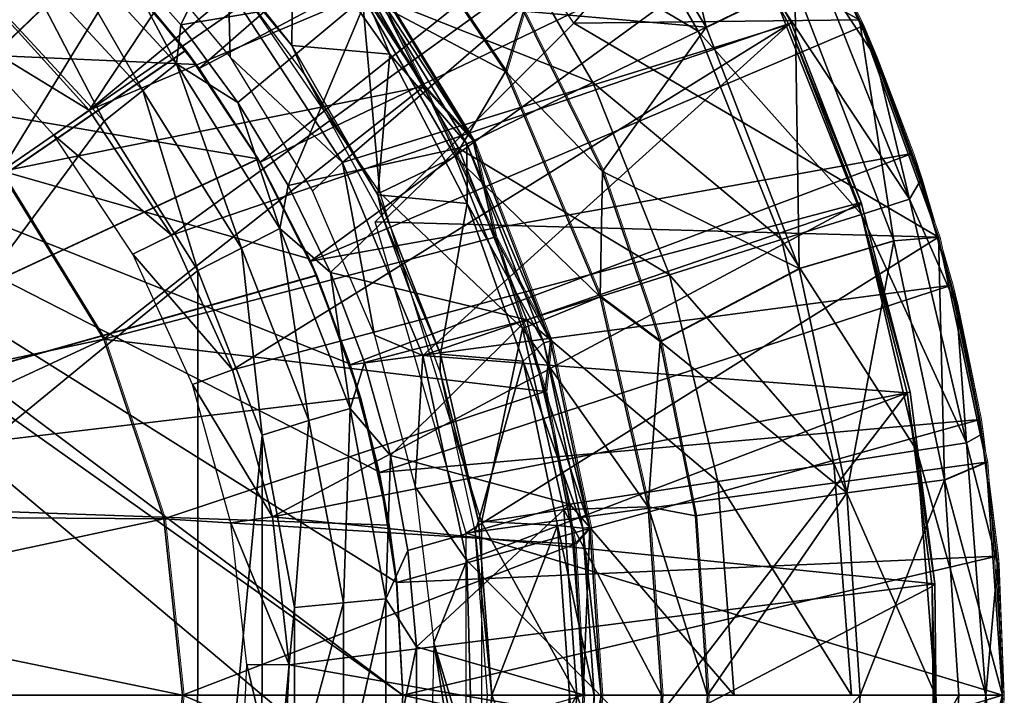
# Model space of a CAD drawing. Units: feet. Extents: x -4 to 15.9, y -6 to 1.1.
# Drawn here: x 15.3 to 15.9, y 0 to 0.4 of the extents above; entities that cross this region are included whole.
import ezdxf

# ---------------------------------------------------------------- set-up
doc = ezdxf.new("R2010")
doc.units = ezdxf.units.FT
doc.header["$MEASUREMENT"] = 0
doc.layers.get('0').update_dxf_attribs({"color": 255})
for name, color, linetype in [('AFUWA-3-ARPM', 4, 'Continuous'), ('AFUWA-3-BTVL', 11, 'Continuous'), ('AFUWA-3-CPVL', 11, 'Continuous'), ('AFUWA-P', 2, 'Continuous')]:
    doc.layers.add(name, color=color, linetype=linetype)

# ---------------------------------------------------------------- blocks, each defined once
blk = doc.blocks.new('A$C503128E1')
at = {"linetype": 'Continuous', "lineweight": 0}
for p, q in [((8.74018, 3.6395), (8.83092, 3.50506)), ((8.73791, 3.58494), (8.78273, 3.4962)), ((8.73791, 3.58494), (8.81178, 3.46407)), ((9.01702, 3.58363), (9.04172, 3.53178)), ((8.78273, 3.4962), (8.7277, 3.58063)), ((8.7277, 3.58063), (8.78273, 3.4962)), ((8.94939, 3.53116), (9.00169, 3.55665)), ((8.83092, 3.50506), (8.84155, 3.54063)), ((8.84155, 3.54063), (8.88824, 3.4459)), ((8.84155, 3.54063), (8.88824, 3.4459)), ((9.08657, 3.40727), (9.0399, 3.53558)), ((9.08657, 3.40727), (9.0399, 3.53558)), ((9.04172, 3.53178), (9.04002, 3.53525)), ((9.04002, 3.53525), (9.04172, 3.53178)), ((9.07107, 3.45659), (9.04172, 3.53178)), ((9.04172, 3.53178), (9.07107, 3.45659)), ((9.04172, 3.53178), (9.04934, 3.51351)), ((9.07107, 3.45659), (9.04934, 3.51351)), ((8.83092, 3.50506), (8.88682, 3.37198)), ((8.78273, 3.4962), (8.82483, 3.40713)), ((8.81178, 3.46407), (8.78273, 3.4962)), ((8.78273, 3.4962), (8.82483, 3.40713)), ((8.81178, 3.46407), (8.82483, 3.40713)), ((8.81178, 3.46407), (8.85744, 3.34588)), ((9.08223, 3.41918), (9.07107, 3.45659)), ((9.07107, 3.45659), (9.07612, 3.44102)), ((9.07107, 3.45659), (9.08223, 3.41918)), ((8.53286, 3.44595), (8.59369, 3.34687)), ((8.92231, 3.34566), (8.88824, 3.4459)), ((8.88824, 3.4459), (8.92231, 3.34566)), ((9.08358, 3.41548), (9.07612, 3.44102)), ((8.85435, 3.31612), (8.82483, 3.40713)), ((8.85744, 3.34588), (8.82483, 3.40713)), ((8.82483, 3.40713), (8.85435, 3.31612)), ((9.06026, 3.40504), (9.00441, 3.38875)), ((9.06026, 3.40504), (9.08657, 3.40727)), ((9.08657, 3.40727), (9.11477, 3.2743)), ((9.11477, 3.2743), (9.08657, 3.40727)), ((9.09426, 3.37889), (9.08813, 3.39989)), ((9.09426, 3.37889), (9.08847, 3.39829)), ((9.08847, 3.39829), (9.09426, 3.37889)), ((9.00441, 3.38875), (8.92231, 3.34566)), ((9.09426, 3.37889), (9.11093, 3.2996)), ((9.09426, 3.37889), (9.11093, 3.2996)), ((9.09426, 3.37889), (9.09718, 3.36657)), ((8.88682, 3.37198), (8.91507, 3.24795)), ((8.92231, 3.34566), (8.88682, 3.37198)), ((9.09718, 3.36657), (9.11093, 3.2996)), ((8.62904, 3.24092), (8.59369, 3.34687)), ((8.85744, 3.34588), (8.85435, 3.31612)), ((8.88071, 3.23587), (8.85744, 3.34588)), ((8.92231, 3.34566), (8.94299, 3.24259)), ((8.92231, 3.34566), (8.94299, 3.24259)), ((8.87164, 3.22598), (8.85435, 3.31612)), ((8.85435, 3.31612), (8.87164, 3.22598)), ((9.11312, 3.28206), (9.11093, 3.2996)), ((9.11093, 3.2996), (9.11312, 3.28206)), ((9.11093, 3.2996), (9.11229, 3.29084)), ((9.11367, 3.27948), (9.11229, 3.29084)), ((9.11477, 3.2743), (9.09012, 3.26391)), ((9.11477, 3.2743), (9.1245, 3.1367)), ((9.11477, 3.2743), (9.1245, 3.1367)), ((9.03245, 3.25619), (9.09012, 3.26391)), ((9.12101, 3.21887), (9.11543, 3.26497)), ((9.12101, 3.21887), (9.11565, 3.26181)), ((9.11565, 3.26181), (9.12101, 3.21887)), ((9.03245, 3.25619), (8.94299, 3.24259)), ((8.91507, 3.24795), (8.94299, 3.24259)), ((8.91507, 3.24795), (8.92301, 3.1367)), ((8.62904, 3.24092), (8.64003, 3.1367)), ((8.95027, 3.1367), (8.94299, 3.24259)), ((8.95027, 3.1367), (8.94299, 3.24259)), ((8.88071, 3.23587), (8.87164, 3.22598)), ((8.88733, 3.1367), (8.88071, 3.23587)), ((8.87164, 3.22598), (8.87673, 3.1367)), ((8.87673, 3.1367), (8.87164, 3.22598)), ((9.1245, 3.1367), (9.12101, 3.21887)), ((9.12101, 3.21887), (9.12144, 3.21405)), ((9.12101, 3.21887), (9.1245, 3.1367)), ((9.1245, 3.1367), (9.12144, 3.21405)), ((8.64003, 3.1367), (8.39205, 3.1367)), ((8.64003, 3.1367), (8.39205, 3.1367)), ((8.62904, 3.03247), (8.64003, 3.1367)), ((8.64003, 3.1367), (8.87673, 3.1367)), ((8.64003, 3.1367), (8.87673, 3.1367)), ((8.87015, 3.04047), (8.87673, 3.1367)), ((8.87015, 3.04047), (8.87673, 3.1367)), ((8.88733, 3.1367), (8.87673, 3.1367)), ((8.88733, 3.1367), (8.87673, 3.1367)), ((8.88071, 3.03753), (8.88733, 3.1367)), ((8.92301, 3.1367), (8.88733, 3.1367)), ((8.88733, 3.1367), (8.92301, 3.1367)), ((8.91507, 3.02544), (8.92301, 3.1367)), ((8.95027, 3.1367), (8.92301, 3.1367)), ((8.92301, 3.1367), (8.95027, 3.1367)), ((8.94237, 3.02626), (8.95027, 3.1367)), ((8.94237, 3.02626), (8.95027, 3.1367)), ((8.95027, 3.1367), (9.04042, 3.1367)), ((9.04042, 3.1367), (8.95027, 3.1367)), ((9.04042, 3.1367), (9.0986, 3.1367)), ((9.04042, 3.1367), (9.0986, 3.1367)), ((9.1245, 3.1367), (9.0986, 3.1367)), ((9.1245, 3.1367), (9.0986, 3.1367)), ((9.1245, 3.1367), (9.11477, 2.99909)), ((9.1245, 3.1367), (9.11477, 2.99909)), ((9.1245, 3.1367), (9.12122, 3.05746)), ((9.1245, 3.1367), (9.12122, 3.05746)), ((9.12143, 3.05939), (9.1245, 3.1367))]:
    blk.add_line(p, q, dxfattribs=at)

msp = doc.modelspace()

# ---------------------------------------------------------------- linework, layer by layer
at = {"layer": 'AFUWA-3-ARPM'}
for points in [[(15.409, 0.37002, 11.20066), (15.67657, 0.60372, 11.20066), (15.36736, 0.4215, 11.20066)], [(15.67657, 0.60372, 11.20066), (15.409, 0.37002, 11.20066), (15.72381, 0.5374, 11.20066)], [(15.61941, 0.54007, 12.39087), (15.70841, 0.39443, 12.39087), (15.66595, 0.57498, 11.84677)], [(15.70841, 0.39443, 12.39087), (15.76071, 0.41992, 11.84677), (15.66595, 0.57498, 11.84677)], [(15.44496, 0.3147, 11.20066), (15.72381, 0.5374, 11.20066), (15.409, 0.37002, 11.20066)], [(15.44496, 0.3147, 11.20066), (15.7652, 0.46783, 11.20066), (15.72381, 0.5374, 11.20066)], [(15.61941, 0.54007, 12.39087), (15.60057, 0.40391, 12.93011), (15.70841, 0.39443, 12.39087)], [(15.73461, 0.52048, 11.30066), (15.63018, 0.39681, 11.30066), (15.54087, 0.52917, 11.30066)], [(15.73461, 0.52048, 11.30066), (15.79893, 0.39885, 11.30066), (15.63018, 0.39681, 11.30066)], [(15.79893, 0.39885, 11.30066), (15.73461, 0.52048, 11.30066), (15.76071, 0.41992, 11.84677)], [(15.58994, 0.36833, 12.97567), (15.60057, 0.40391, 12.93011), (15.4992, 0.50277, 12.97567)], [(15.50515, 0.41326, 12.99358), (15.58994, 0.36833, 12.97567), (15.4992, 0.50277, 12.97567)], [(15.63946, 0.50311, 9.25921), (15.70377, 0.39216, 9.25921), (15.58219, 0.46418, 8.95838)], [(15.74837, 0.41391, 9.56388), (15.70377, 0.39216, 9.25921), (15.63946, 0.50311, 9.25921)], [(15.01738, 0.11808, 12.24397), (15.29396, 0.49088, 12.25363), (15.35084, 0.43915, 12.25561)], [(15.29421, 0.4907, 11.40753), (15.01738, 0.11808, 11.4172), (15.35108, 0.43891, 11.40555)], [(15.3982, 0.39591, 8.39135), (15.36053, 0.43854, 8.39016), (15.44659, 0.49408, 8.66327)], [(15.3982, 0.39591, 8.39135), (15.44659, 0.49408, 8.66327), (15.50909, 0.41449, 8.66327)], [(15.50515, 0.41326, 12.99358), (15.40067, 0.4653, 12.99358), (15.51566, 0.29661, 12.99358)], [(15.47472, 0.25621, 11.20066), (15.7652, 0.46783, 11.20066), (15.44496, 0.3147, 11.20066)], [(15.47472, 0.25621, 11.20066), (15.80074, 0.39506, 11.20066), (15.7652, 0.46783, 11.20066)], [(15.77604, 0.4469, 10.17704), (15.7652, 0.46783, 11.20066), (15.80074, 0.39506, 11.20066)], [(15.58219, 0.46418, 8.95838), (15.64152, 0.36182, 8.95838), (15.50909, 0.41449, 8.66327)], [(15.64152, 0.36182, 8.95838), (15.58219, 0.46418, 8.95838), (15.70377, 0.39216, 9.25921)], [(15.3757, 0.35708, 8.34894), (15.30159, 0.43723, 8.34639), (15.31832, 0.45659, 8.36406)], [(15.31832, 0.45659, 8.36406), (15.36053, 0.43854, 8.39016), (15.39567, 0.37286, 8.36662)], [(15.3757, 0.35708, 8.34894), (15.31832, 0.45659, 8.36406), (15.39567, 0.37286, 8.36662)], [(15.77604, 0.4469, 10.17704), (15.80836, 0.37678, 10.17704), (15.77511, 0.42694, 9.87047)], [(15.77604, 0.4469, 10.17704), (15.80074, 0.39506, 11.20066), (15.80836, 0.37678, 10.17704)], [(15.401, 0.38084, 12.25737), (15.01738, 0.11808, 12.24397), (15.35084, 0.43915, 12.25561)], [(15.40117, 0.38058, 11.4038), (15.35108, 0.43891, 11.40555), (15.01738, 0.11808, 11.4172)], [(15.30159, 0.43723, 8.34639), (15.35286, 0.33897, 8.34249), (15.28224, 0.41527, 8.34002)], [(15.35286, 0.33897, 8.34249), (15.30159, 0.43723, 8.34639), (15.3757, 0.35708, 8.34894)], [(15.36536, 0.4237, 12.65735), (15.401, 0.38084, 12.25737), (15.35084, 0.43915, 12.25561)], [(15.40117, 0.38058, 11.4038), (15.36736, 0.4215, 11.20066), (15.35108, 0.43891, 11.40555)], [(15.39567, 0.37286, 8.36662), (15.36053, 0.43854, 8.39016), (15.3982, 0.39591, 8.39135)], [(15.77511, 0.42694, 9.87047), (15.82859, 0.29285, 9.87047), (15.74837, 0.41391, 9.56388)], [(15.77511, 0.42694, 9.87047), (15.80836, 0.37678, 10.17704), (15.82859, 0.29285, 9.87047)], [(15.40727, 0.37244, 12.65735), (15.36536, 0.4237, 12.65735), (15.01016, 0.39003, 12.65735)], [(15.36536, 0.4237, 12.65735), (15.0206, 0.40589, 12.65735), (15.01016, 0.39003, 12.65735)], [(15.36536, 0.4237, 12.65735), (15.40727, 0.37244, 12.65735), (15.401, 0.38084, 12.25737)], [(15.409, 0.37002, 11.20066), (15.36736, 0.4215, 11.20066), (15.40117, 0.38058, 11.4038)], [(15.70841, 0.39443, 12.39087), (15.76343, 0.25202, 12.39087), (15.76071, 0.41992, 11.84677)], [(15.76343, 0.25202, 12.39087), (15.81929, 0.26831, 11.84677), (15.76071, 0.41992, 11.84677)], [(15.81929, 0.26831, 11.84677), (15.79893, 0.39885, 11.30066), (15.76071, 0.41992, 11.84677)], [(15.35286, 0.33897, 8.34249), (15.10226, -0.00003, 8.33373), (15.28224, 0.41527, 8.34002)], [(15.50909, 0.41449, 8.66327), (15.43189, 0.35001, 8.39241), (15.3982, 0.39591, 8.39135)], [(15.46148, 0.30097, 8.39334), (15.43189, 0.35001, 8.39241), (15.50909, 0.41449, 8.66327)], [(15.50909, 0.41449, 8.66327), (15.56207, 0.32309, 8.66327), (15.46148, 0.30097, 8.39334)], [(15.51566, 0.29661, 12.99358), (15.56017, 0.31801, 12.99358), (15.50515, 0.41326, 12.99358)], [(15.50515, 0.41326, 12.99358), (15.56017, 0.31801, 12.99358), (15.58994, 0.36833, 12.97567)], [(15.50909, 0.41449, 8.66327), (15.64152, 0.36182, 8.95838), (15.56207, 0.32309, 8.66327)], [(15.80022, 0.2839, 9.56388), (15.70377, 0.39216, 9.25921), (15.74837, 0.41391, 9.56388)], [(15.82859, 0.29285, 9.87047), (15.80022, 0.2839, 9.56388), (15.74837, 0.41391, 9.56388)], [(15.64726, 0.30917, 12.93011), (15.60057, 0.40391, 12.93011), (15.58994, 0.36833, 12.97567)], [(15.60057, 0.40391, 12.93011), (15.64726, 0.30917, 12.93011), (15.70841, 0.39443, 12.39087)], [(15.43189, 0.35001, 8.39241), (15.39567, 0.37286, 8.36662), (15.3982, 0.39591, 8.39135)], [(15.51282, 0.27946, 11.30066), (15.63018, 0.39681, 11.30066), (15.84559, 0.27054, 11.30066)], [(15.84559, 0.27054, 11.30066), (15.63018, 0.39681, 11.30066), (15.79893, 0.39885, 11.30066)], [(15.84559, 0.27054, 11.30066), (15.79893, 0.39885, 11.30066), (15.81929, 0.26831, 11.84677)], [(14.99448, 0.37931, 12.65735), (15.52919, -0.00003, 12.65735), (15.01016, 0.39003, 12.65735)], [(15.01016, 0.39003, 12.65735), (15.52563, 0.06661, 12.65735), (15.51523, 0.13183, 12.65735)], [(15.01016, 0.39003, 12.65735), (15.47405, 0.25769, 12.65735), (15.44373, 0.3167, 12.65735)], [(15.49801, 0.19565, 12.65735), (15.47405, 0.25769, 12.65735), (15.01016, 0.39003, 12.65735)], [(15.44373, 0.3167, 12.65735), (15.40727, 0.37244, 12.65735), (15.01016, 0.39003, 12.65735)], [(15.01016, 0.39003, 12.65735), (15.51523, 0.13183, 12.65735), (15.49801, 0.19565, 12.65735)], [(15.52563, 0.06661, 12.65735), (15.01016, 0.39003, 12.65735), (15.52919, -0.00003, 12.65735)], [(15.80074, 0.39506, 11.20066), (15.47472, 0.25621, 11.20066), (15.83009, 0.31986, 11.20066)], [(15.75289, 0.26899, 9.25921), (15.64152, 0.36182, 8.95838), (15.70377, 0.39216, 9.25921)], [(15.76343, 0.25202, 12.39087), (15.70841, 0.39443, 12.39087), (15.64726, 0.30917, 12.93011)], [(15.80022, 0.2839, 9.56388), (15.75289, 0.26899, 9.25921), (15.70377, 0.39216, 9.25921)], [(15.83009, 0.31986, 11.20066), (15.80836, 0.37678, 10.17704), (15.80074, 0.39506, 11.20066)], [(15.52919, -0.00003, 12.65735), (14.99448, 0.37931, 12.65735), (15.52563, -0.06667, 12.65735)], [(14.99964, -0.38196, 12.65735), (15.52563, -0.06667, 12.65735), (14.99448, 0.37931, 12.65735)], [(15.401, 0.38084, 12.25737), (15.44374, 0.31673, 12.25886), (15.01738, 0.11808, 12.24397)], [(15.40117, 0.38058, 11.4038), (15.01738, 0.11808, 11.4172), (15.44384, 0.31658, 11.40231)], [(15.40727, 0.37244, 12.65735), (15.44373, 0.3167, 12.65735), (15.401, 0.38084, 12.25737)], [(15.401, 0.38084, 12.25737), (15.44373, 0.3167, 12.65735), (15.44374, 0.31673, 12.25886)], [(15.40117, 0.38058, 11.4038), (15.44384, 0.31658, 11.40231), (15.409, 0.37002, 11.20066)], [(15.434, 0.264, 8.35095), (15.3757, 0.35708, 8.34894), (15.39567, 0.37286, 8.36662)], [(15.43189, 0.35001, 8.39241), (15.45652, 0.27565, 8.36863), (15.39567, 0.37286, 8.36662)], [(15.434, 0.264, 8.35095), (15.39567, 0.37286, 8.36662), (15.45652, 0.27565, 8.36863)], [(15.83514, 0.3043, 10.17704), (15.80836, 0.37678, 10.17704), (15.83009, 0.31986, 11.20066)], [(15.80836, 0.37678, 10.17704), (15.83514, 0.3043, 10.17704), (15.82859, 0.29285, 9.87047)], [(15.44384, 0.31658, 11.40231), (15.44496, 0.3147, 11.20066), (15.409, 0.37002, 11.20066)], [(15.56017, 0.31801, 12.99358), (15.64584, 0.23525, 12.97567), (15.58994, 0.36833, 12.97567)], [(15.64584, 0.23525, 12.97567), (15.64726, 0.30917, 12.93011), (15.58994, 0.36833, 12.97567)], [(15.56207, 0.32309, 8.66327), (15.64152, 0.36182, 8.95838), (15.68684, 0.24817, 8.95838)], [(15.68684, 0.24817, 8.95838), (15.64152, 0.36182, 8.95838), (15.75289, 0.26899, 9.25921)], [(15.3757, 0.35708, 8.34894), (15.40811, 0.25081, 8.34442), (15.35286, 0.33897, 8.34249)], [(15.40811, 0.25081, 8.34442), (15.3757, 0.35708, 8.34894), (15.434, 0.264, 8.35095)], [(15.45652, 0.27565, 8.36863), (15.43189, 0.35001, 8.39241), (15.46148, 0.30097, 8.39334)], [(15.35286, 0.33897, 8.34249), (15.40811, 0.25081, 8.34442), (15.10226, -0.00003, 8.33373)], [(15.46148, 0.30097, 8.39334), (15.56207, 0.32309, 8.66327), (15.48649, 0.24961, 8.39413)], [(15.47472, 0.25621, 11.20066), (15.49819, 0.19509, 11.20066), (15.83009, 0.31986, 11.20066)], [(15.56207, 0.32309, 8.66327), (15.60254, 0.22161, 8.66327), (15.48649, 0.24961, 8.39413)], [(15.85328, 0.24217, 11.20066), (15.83009, 0.31986, 11.20066), (15.49819, 0.19509, 11.20066)], [(15.60254, 0.22161, 8.66327), (15.56207, 0.32309, 8.66327), (15.68684, 0.24817, 8.95838)], [(15.83009, 0.31986, 11.20066), (15.85328, 0.24217, 11.20066), (15.83514, 0.3043, 10.17704)], [(15.44374, 0.31673, 12.25886), (15.47825, 0.24812, 12.26006), (15.01738, 0.11808, 12.24397)], [(15.47839, 0.24779, 11.4011), (15.44384, 0.31658, 11.40231), (15.01738, 0.11808, 11.4172)], [(15.44373, 0.3167, 12.65735), (15.47405, 0.25769, 12.65735), (15.44374, 0.31673, 12.25886)], [(15.47405, 0.25769, 12.65735), (15.47825, 0.24812, 12.26006), (15.44374, 0.31673, 12.25886)], [(15.47472, 0.25621, 11.20066), (15.44496, 0.3147, 11.20066), (15.44384, 0.31658, 11.40231)], [(15.47839, 0.24779, 11.4011), (15.47472, 0.25621, 11.20066), (15.44384, 0.31658, 11.40231)], [(15.56017, 0.31801, 12.99358), (15.51566, 0.29661, 12.99358), (15.59996, 0.21646, 12.99358)], [(15.56017, 0.31801, 12.99358), (15.59996, 0.21646, 12.99358), (15.64584, 0.23525, 12.97567)], [(15.68133, 0.20893, 12.93011), (15.64726, 0.30917, 12.93011), (15.64584, 0.23525, 12.97567)], [(15.76343, 0.25202, 12.39087), (15.64726, 0.30917, 12.93011), (15.68133, 0.20893, 12.93011)], [(15.83514, 0.3043, 10.17704), (15.8562, 0.22984, 10.17704), (15.82859, 0.29285, 9.87047)], [(15.85328, 0.24217, 11.20066), (15.8562, 0.22984, 10.17704), (15.83514, 0.3043, 10.17704)], [(15.48649, 0.24961, 8.39413), (15.45652, 0.27565, 8.36863), (15.46148, 0.30097, 8.39334)], [(15.59996, 0.21646, 12.99358), (15.51566, 0.29661, 12.99358), (15.57566, 0.1021, 12.99358)], [(15.82859, 0.29285, 9.87047), (15.86218, 0.14899, 9.87047), (15.80022, 0.2839, 9.56388)], [(15.82859, 0.29285, 9.87047), (15.8562, 0.22984, 10.17704), (15.86218, 0.14899, 9.87047)], [(15.51282, 0.27946, 11.30066), (15.84559, 0.27054, 11.30066), (15.56664, 0.09579, 11.30066)], [(15.83279, 0.14444, 9.56388), (15.75289, 0.26899, 9.25921), (15.80022, 0.2839, 9.56388)], [(15.86218, 0.14899, 9.87047), (15.83279, 0.14444, 9.56388), (15.80022, 0.2839, 9.56388)], [(15.47381, 0.16225, 8.35232), (15.434, 0.264, 8.35095), (15.45652, 0.27565, 8.36863)], [(15.48649, 0.24961, 8.39413), (15.49805, 0.1694, 8.37001), (15.45652, 0.27565, 8.36863)], [(15.47381, 0.16225, 8.35232), (15.45652, 0.27565, 8.36863), (15.49805, 0.1694, 8.37001)], [(15.84559, 0.27054, 11.30066), (15.87379, 0.13758, 11.30066), (15.56664, 0.09579, 11.30066)], [(15.75289, 0.26899, 9.25921), (15.78375, 0.13685, 9.25921), (15.68684, 0.24817, 8.95838)], [(15.83279, 0.14444, 9.56388), (15.78375, 0.13685, 9.25921), (15.75289, 0.26899, 9.25921)], [(15.81929, 0.26831, 11.84677), (15.76343, 0.25202, 12.39087), (15.79148, 0.11946, 12.39087)], [(15.79148, 0.11946, 12.39087), (15.84914, 0.12718, 11.84677), (15.81929, 0.26831, 11.84677)], [(15.84559, 0.27054, 11.30066), (15.81929, 0.26831, 11.84677), (15.84914, 0.12718, 11.84677)], [(15.87379, 0.13758, 11.30066), (15.84559, 0.27054, 11.30066), (15.84914, 0.12718, 11.84677)], [(15.434, 0.264, 8.35095), (15.44608, 0.15365, 8.34574), (15.40811, 0.25081, 8.34442)], [(15.44608, 0.15365, 8.34574), (15.434, 0.264, 8.35095), (15.47381, 0.16225, 8.35232)], [(15.47405, 0.25769, 12.65735), (15.49801, 0.19565, 12.65735), (15.47825, 0.24812, 12.26006)], [(15.49819, 0.19509, 11.20066), (15.47472, 0.25621, 11.20066), (15.47839, 0.24779, 11.4011)], [(15.40811, 0.25081, 8.34442), (15.40798, -0.25106, 8.34441), (15.10226, -0.00003, 8.33373)], [(15.40798, -0.25106, 8.34441), (15.40811, 0.25081, 8.34442), (15.44608, 0.15365, 8.34574)], [(15.79148, 0.11946, 12.39087), (15.76343, 0.25202, 12.39087), (15.68133, 0.20893, 12.93011)], [(15.01738, 0.11808, 12.24397), (15.47825, 0.24812, 12.26006), (15.50417, 0.17571, 12.26097)], [(15.50417, 0.17571, 11.4002), (15.47839, 0.24779, 11.4011), (15.01738, 0.11808, 11.4172)], [(15.47825, 0.24812, 12.26006), (15.49801, 0.19565, 12.65735), (15.50417, 0.17571, 12.26097)], [(15.47839, 0.24779, 11.4011), (15.50417, 0.17571, 11.4002), (15.49819, 0.19509, 11.20066)], [(15.50662, 0.19639, 8.39476), (15.48649, 0.24961, 8.39413), (15.60254, 0.22161, 8.66327)], [(15.50662, 0.19639, 8.39476), (15.49805, 0.1694, 8.37001), (15.48649, 0.24961, 8.39413)], [(15.68684, 0.24817, 8.95838), (15.71531, 0.12626, 8.95838), (15.60254, 0.22161, 8.66327)], [(15.71531, 0.12626, 8.95838), (15.68684, 0.24817, 8.95838), (15.78375, 0.13685, 9.25921)], [(15.49819, 0.19509, 11.20066), (15.51528, 0.13156, 11.20066), (15.85328, 0.24217, 11.20066)], [(15.85328, 0.24217, 11.20066), (15.51528, 0.13156, 11.20066), (15.86996, 0.16288, 11.20066)], [(15.8562, 0.22984, 10.17704), (15.85328, 0.24217, 11.20066), (15.86996, 0.16288, 11.20066)], [(15.59996, 0.21646, 12.99358), (15.67409, 0.11123, 12.97567), (15.64584, 0.23525, 12.97567)], [(15.68133, 0.20893, 12.93011), (15.64584, 0.23525, 12.97567), (15.67409, 0.11123, 12.97567)], [(15.8562, 0.22984, 10.17704), (15.86996, 0.16288, 11.20066), (15.87132, 0.15412, 10.17704)], [(15.8562, 0.22984, 10.17704), (15.87132, 0.15412, 10.17704), (15.86218, 0.14899, 9.87047)], [(15.60254, 0.22161, 8.66327), (15.52188, 0.14153, 8.39524), (15.50662, 0.19639, 8.39476)], [(15.62796, 0.11274, 8.66327), (15.52188, 0.14153, 8.39524), (15.60254, 0.22161, 8.66327)], [(15.62796, 0.11274, 8.66327), (15.60254, 0.22161, 8.66327), (15.71531, 0.12626, 8.95838)], [(15.57566, 0.1021, 12.99358), (15.62428, 0.10958, 12.99358), (15.59996, 0.21646, 12.99358)], [(15.59996, 0.21646, 12.99358), (15.62428, 0.10958, 12.99358), (15.67409, 0.11123, 12.97567)], [(15.68133, 0.20893, 12.93011), (15.67409, 0.11123, 12.97567), (15.70201, 0.10587, 12.93011)], [(15.70201, 0.10587, 12.93011), (15.79148, 0.11946, 12.39087), (15.68133, 0.20893, 12.93011)], [(15.49801, 0.19565, 12.65735), (15.51523, 0.13183, 12.65735), (15.50417, 0.17571, 12.26097)], [(15.52188, 0.14153, 8.39524), (15.49805, 0.1694, 8.37001), (15.50662, 0.19639, 8.39476)], [(15.51528, 0.13156, 11.20066), (15.49819, 0.19509, 11.20066), (15.50417, 0.17571, 11.4002)], [(15.52112, 0.10049, 11.39961), (15.50417, 0.17571, 11.4002), (15.01738, 0.11808, 11.4172)], [(15.50417, 0.17571, 12.26097), (15.52112, 0.10049, 12.26156), (15.01738, 0.11808, 12.24397)], [(15.52112, 0.10049, 12.26156), (15.50417, 0.17571, 12.26097), (15.51523, 0.13183, 12.65735)], [(15.52112, 0.10049, 11.39961), (15.51528, 0.13156, 11.20066), (15.50417, 0.17571, 11.4002)], [(15.49805, 0.1694, 8.37001), (15.49412, 0.0546, 8.35302), (15.47381, 0.16225, 8.35232)], [(15.49412, 0.0546, 8.35302), (15.49805, 0.1694, 8.37001), (15.51925, 0.057, 8.37071)], [(15.49805, 0.1694, 8.37001), (15.52188, 0.14153, 8.39524), (15.51925, 0.057, 8.37071)], [(15.86996, 0.16288, 11.20066), (15.51528, 0.13156, 11.20066), (15.5256, 0.06655, 11.20066)], [(15.86996, 0.16288, 11.20066), (15.5256, 0.06655, 11.20066), (15.88003, 0.08214, 11.20066)], [(15.88003, 0.08214, 11.20066), (15.87132, 0.15412, 10.17704), (15.86996, 0.16288, 11.20066)], [(15.47381, 0.16225, 8.35232), (15.46531, 0.05183, 8.34641), (15.44608, 0.15365, 8.34574)], [(15.46531, 0.05183, 8.34641), (15.47381, 0.16225, 8.35232), (15.49412, 0.0546, 8.35302)], [(15.44598, -0.1542, 8.34574), (15.40798, -0.25106, 8.34441), (15.44608, 0.15365, 8.34574)], [(15.44608, 0.15365, 8.34574), (15.46531, 0.05183, 8.34641), (15.44598, -0.1542, 8.34574)], [(15.87132, 0.15412, 10.17704), (15.88046, 0.07733, 10.17704), (15.86218, 0.14899, 9.87047)], [(15.88046, 0.07733, 10.17704), (15.87132, 0.15412, 10.17704), (15.88003, 0.08214, 11.20066)], [(15.86218, 0.14899, 9.87047), (15.87365, -0.00003, 9.87047), (15.83279, 0.14444, 9.56388)], [(15.88046, 0.07733, 10.17704), (15.87365, -0.00003, 9.87047), (15.86218, 0.14899, 9.87047)], [(15.52188, 0.14153, 8.39524), (15.53215, 0.08542, 8.39557), (15.51925, 0.057, 8.37071)], [(15.62796, 0.11274, 8.66327), (15.53215, 0.08542, 8.39557), (15.52188, 0.14153, 8.39524)], [(15.8439, -0.00003, 9.56388), (15.78375, 0.13685, 9.25921), (15.83279, 0.14444, 9.56388)], [(15.8439, -0.00003, 9.56388), (15.83279, 0.14444, 9.56388), (15.87365, -0.00003, 9.87047)], [(15.87379, 0.13758, 11.30066), (15.88352, -0.00003, 11.30066), (15.56664, 0.09579, 11.30066)], [(15.71531, 0.12626, 8.95838), (15.78375, 0.13685, 9.25921), (15.79428, -0.00003, 9.25921)], [(15.8439, -0.00003, 9.56388), (15.79428, -0.00003, 9.25921), (15.78375, 0.13685, 9.25921)], [(15.88352, -0.00003, 11.30066), (15.87379, 0.13758, 11.30066), (15.84914, 0.12718, 11.84677)], [(15.51523, 0.13183, 12.65735), (15.52563, 0.06661, 12.65735), (15.52112, 0.10049, 12.26156)], [(15.52112, 0.10049, 11.39961), (15.5256, 0.06655, 11.20066), (15.51528, 0.13156, 11.20066)], [(15.71531, 0.12626, 8.95838), (15.72502, -0.00003, 8.95838), (15.62796, 0.11274, 8.66327)], [(15.72502, -0.00003, 8.95838), (15.71531, 0.12626, 8.95838), (15.79428, -0.00003, 9.25921)], [(15.79944, -0.00003, 12.39087), (15.84914, 0.12718, 11.84677), (15.79148, 0.11946, 12.39087)], [(15.84914, 0.12718, 11.84677), (15.79944, -0.00003, 12.39087), (15.85762, -0.00003, 11.84677)], [(15.88352, -0.00003, 11.30066), (15.84914, 0.12718, 11.84677), (15.85762, -0.00003, 11.84677)], [(15.01738, 0.11808, 11.4172), (15.01738, 0.11808, 12.24397), (15.52112, 0.10049, 12.26156)], [(15.01738, 0.11808, 11.4172), (15.52112, 0.10049, 12.26156), (15.52112, 0.10049, 11.39961)], [(15.70201, 0.10587, 12.93011), (15.70929, -0.00003, 12.93011), (15.79148, 0.11946, 12.39087)], [(15.79148, 0.11946, 12.39087), (15.70929, -0.00003, 12.93011), (15.79944, -0.00003, 12.39087)], [(15.53215, 0.08542, 8.39557), (15.62796, 0.11274, 8.66327), (15.53736, 0.02862, 8.39573)], [(15.62796, 0.11274, 8.66327), (15.63664, -0.00003, 8.66327), (15.53736, 0.02862, 8.39573)], [(15.68203, -0.00003, 12.97567), (15.67409, 0.11123, 12.97567), (15.62428, 0.10958, 12.99358)], [(15.63664, -0.00003, 8.66327), (15.62796, 0.11274, 8.66327), (15.72502, -0.00003, 8.95838)], [(15.70929, -0.00003, 12.93011), (15.67409, 0.11123, 12.97567), (15.68203, -0.00003, 12.97567)], [(15.67409, 0.11123, 12.97567), (15.70929, -0.00003, 12.93011), (15.70201, 0.10587, 12.93011)], [(15.62428, 0.10958, 12.99358), (15.57566, 0.1021, 12.99358), (15.63205, -0.00003, 12.99358)], [(15.63205, -0.00003, 12.99358), (15.68203, -0.00003, 12.97567), (15.62428, 0.10958, 12.99358)], [(15.5256, 0.06655, 11.20066), (15.52112, 0.10049, 11.39961), (15.52112, 0.10049, 12.26156)], [(15.5256, 0.06655, 11.20066), (15.52112, 0.10049, 12.26156), (15.52563, 0.06661, 12.65735)], [(15.63205, -0.00003, 12.99358), (15.57566, 0.1021, 12.99358), (15.57566, -0.10216, 12.99358)], [(15.88352, -0.00003, 11.30066), (15.56664, -0.09585, 11.30066), (15.56664, 0.09579, 11.30066)], [(15.53736, 0.02862, 8.39573), (15.51925, 0.057, 8.37071), (15.53215, 0.08542, 8.39557)], [(15.52919, -0.00003, 11.20066), (15.88003, 0.08214, 11.20066), (15.5256, 0.06655, 11.20066)], [(15.88352, -0.00003, 11.20066), (15.88003, 0.08214, 11.20066), (15.52919, -0.00003, 11.20066)], [(15.88003, 0.08214, 11.20066), (15.88352, -0.00003, 11.20066), (15.88046, 0.07733, 10.17704)], [(15.88046, 0.07733, 10.17704), (15.88352, -0.00003, 10.17704), (15.87365, -0.00003, 9.87047)], [(15.88352, -0.00003, 11.20066), (15.88352, -0.00003, 10.17704), (15.88046, 0.07733, 10.17704)], [(15.52919, -0.00003, 12.65735), (15.5256, 0.06655, 11.20066), (15.52563, 0.06661, 12.65735)], [(15.52919, -0.00003, 12.65735), (15.52919, -0.00003, 11.20066), (15.5256, 0.06655, 11.20066)], [(15.49412, 0.0546, 8.35302), (15.46523, -0.05219, 8.34641), (15.46531, 0.05183, 8.34641)], [(15.46523, -0.05219, 8.34641), (15.49412, 0.0546, 8.35302), (15.49415, -0.05433, 8.35302)], [(15.49412, 0.0546, 8.35302), (15.51925, 0.057, 8.37071), (15.49415, -0.05433, 8.35302)], [(15.49415, -0.05433, 8.35302), (15.51925, 0.057, 8.37071), (15.51928, -0.05672, 8.37071)], [(15.51925, 0.057, 8.37071), (15.53736, 0.02862, 8.39573), (15.51928, -0.05672, 8.37071)], [(15.44598, -0.1542, 8.34574), (15.46531, 0.05183, 8.34641), (15.46523, -0.05219, 8.34641)], [(15.53737, -0.02806, 8.39573), (15.51928, -0.05672, 8.37071), (15.53736, 0.02862, 8.39573)], [(15.53736, 0.02862, 8.39573), (15.63664, -0.00003, 8.66327), (15.53737, -0.02806, 8.39573)], [(15.5256, -0.06661, 11.20066), (15.52919, -0.00003, 12.65735), (15.52563, -0.06667, 12.65735)], [(15.52919, -0.00003, 12.65735), (15.5256, -0.06661, 11.20066), (15.52919, -0.00003, 11.20066)], [(15.5256, -0.06661, 11.20066), (15.88025, -0.07927, 11.20066), (15.52919, -0.00003, 11.20066)], [(15.52919, -0.00003, 11.20066), (15.88025, -0.07927, 11.20066), (15.88352, -0.00003, 11.20066)], [(15.87379, -0.13764, 11.30066), (15.56664, -0.09585, 11.30066), (15.88352, -0.00003, 11.30066)], [(15.63205, -0.00003, 12.99358), (15.57566, -0.10216, 12.99358), (15.62346, -0.11066, 12.99358)], [(15.67409, -0.11129, 12.97567), (15.63205, -0.00003, 12.99358), (15.62346, -0.11066, 12.99358)], [(15.68203, -0.00003, 12.97567), (15.63205, -0.00003, 12.99358), (15.67409, -0.11129, 12.97567)], [(15.70139, -0.11047, 12.93011), (15.68203, -0.00003, 12.97567), (15.67409, -0.11129, 12.97567)], [(15.70139, -0.11047, 12.93011), (15.70929, -0.00003, 12.93011), (15.68203, -0.00003, 12.97567)], [(15.79944, -0.00003, 12.39087), (15.70139, -0.11047, 12.93011), (15.79148, -0.11952, 12.39087)], [(15.70929, -0.00003, 12.93011), (15.70139, -0.11047, 12.93011), (15.79944, -0.00003, 12.39087)], [(15.85762, -0.00003, 11.84677), (15.79944, -0.00003, 12.39087), (15.79148, -0.11952, 12.39087)], [(15.85762, -0.00003, 11.84677), (15.79148, -0.11952, 12.39087), (15.84914, -0.12725, 11.84677)], [(15.87365, -0.00003, 9.87047), (15.86218, -0.14905, 9.87047), (15.8439, -0.00003, 9.56388)], [(15.88352, -0.00003, 11.30066), (15.84914, -0.12725, 11.84677), (15.87379, -0.13764, 11.30066)], [(15.88352, -0.00003, 11.30066), (15.85762, -0.00003, 11.84677), (15.84914, -0.12725, 11.84677)], [(15.88045, -0.07733, 10.17704), (15.86218, -0.14905, 9.87047), (15.87365, -0.00003, 9.87047)], [(15.88352, -0.00003, 10.17704), (15.88045, -0.07733, 10.17704), (15.87365, -0.00003, 9.87047)], [(15.88045, -0.07733, 10.17704), (15.88352, -0.00003, 11.20066), (15.88025, -0.07927, 11.20066)], [(15.88352, -0.00003, 11.20066), (15.88045, -0.07733, 10.17704), (15.88352, -0.00003, 10.17704)]]:
    msp.add_3dface(points, dxfattribs=at)
at = {"layer": 'AFUWA-3-BTVL'}
for points in [[(15.28484, 0.41035, 11.20066), (15.56293, 0.67505, 11.20066), (15.34401, 0.34552, 11.20066)], [(15.56293, 0.67505, 11.20066), (15.63925, 0.59033, 11.20066), (15.34401, 0.34552, 11.20066)], [(15.63925, 0.59033, 11.20066), (15.70462, 0.49744, 11.20066), (15.34401, 0.34552, 11.20066)], [(15.34401, 0.34552, 11.20066), (15.70462, 0.49744, 11.20066), (15.39259, 0.27171, 11.20066)], [(15.70462, 0.49744, 11.20066), (15.75857, 0.39703, 11.20066), (15.39259, 0.27171, 11.20066)], [(15.42631, 0.41768, 11.30066), (15.49355, 0.3146, 11.30066), (15.70366, 0.49573, 11.30066)], [(15.75714, 0.39607, 11.30066), (15.70366, 0.49573, 11.30066), (15.49355, 0.3146, 11.30066)], [(15.70366, 0.49573, 11.30066), (15.75857, 0.39703, 11.20066), (15.70462, 0.49744, 11.20066)], [(15.75857, 0.39703, 11.20066), (15.70366, 0.49573, 11.30066), (15.75714, 0.39607, 11.30066)], [(15.36823, 0.44789, 12.63767), (15.42729, 0.37668, 12.63767), (15.42631, 0.41768, 11.30066)], [(15.49355, 0.3146, 11.30066), (15.42631, 0.41768, 11.30066), (15.42729, 0.37668, 12.63767)], [(15.34401, 0.34552, 11.20066), (15.26613, 0.39279, 12.63767), (15.28484, 0.41035, 11.20066)], [(15.39259, 0.27171, 11.20066), (15.75857, 0.39703, 11.20066), (15.42874, 0.19207, 11.20066)], [(15.75857, 0.39703, 11.20066), (15.79995, 0.29089, 11.20066), (15.42874, 0.19207, 11.20066)], [(15.49355, 0.3146, 11.30066), (15.54109, 0.20059, 11.30066), (15.75714, 0.39607, 11.30066)], [(15.54109, 0.20059, 11.30066), (15.79883, 0.28889, 11.30066), (15.75714, 0.39607, 11.30066)], [(15.79995, 0.29089, 11.20066), (15.75857, 0.39703, 11.20066), (15.75714, 0.39607, 11.30066)], [(15.75714, 0.39607, 11.30066), (15.79883, 0.28889, 11.30066), (15.79995, 0.29089, 11.20066)], [(15.26613, 0.39279, 12.63767), (15.34401, 0.34552, 11.20066), (15.32315, 0.3306, 12.63767)], [(15.47587, 0.29756, 12.63767), (15.49355, 0.3146, 11.30066), (15.42729, 0.37668, 12.63767)], [(15.39259, 0.27171, 11.20066), (15.32315, 0.3306, 12.63767), (15.34401, 0.34552, 11.20066)], [(15.32315, 0.3306, 12.63767), (15.39259, 0.27171, 11.20066), (15.36974, 0.26044, 12.63767)], [(15.5125, 0.21253, 12.63767), (15.49355, 0.3146, 11.30066), (15.47587, 0.29756, 12.63767)], [(15.54109, 0.20059, 11.30066), (15.49355, 0.3146, 11.30066), (15.5125, 0.21253, 12.63767)], [(15.42874, 0.19207, 11.20066), (15.79995, 0.29089, 11.20066), (15.45236, 0.10541, 11.20066)], [(15.79995, 0.29089, 11.20066), (15.82882, 0.17893, 11.20066), (15.45236, 0.10541, 11.20066)], [(15.79995, 0.29089, 11.20066), (15.79883, 0.28889, 11.30066), (15.82882, 0.17893, 11.20066)], [(15.54109, 0.20059, 11.30066), (15.82711, 0.1786, 11.30066), (15.79883, 0.28889, 11.30066)], [(15.82711, 0.1786, 11.30066), (15.82882, 0.17893, 11.20066), (15.79883, 0.28889, 11.30066)], [(15.36974, 0.26044, 12.63767), (15.39259, 0.27171, 11.20066), (15.42874, 0.19207, 11.20066)], [(15.40501, 0.1835, 12.63767), (15.36974, 0.26044, 12.63767), (15.42874, 0.19207, 11.20066)], [(15.53657, 0.12311, 12.63767), (15.54109, 0.20059, 11.30066), (15.5125, 0.21253, 12.63767)], [(15.56703, 0.07951, 11.30066), (15.54109, 0.20059, 11.30066), (15.53657, 0.12311, 12.63767)], [(15.54109, 0.20059, 11.30066), (15.56703, 0.07951, 11.30066), (15.82711, 0.1786, 11.30066)], [(15.42874, 0.19207, 11.20066), (15.45236, 0.10541, 11.20066), (15.40501, 0.1835, 12.63767)], [(15.40501, 0.1835, 12.63767), (15.45236, 0.10541, 11.20066), (15.42771, 0.10171, 12.63767)], [(15.84354, 0.06582, 11.20066), (15.45236, 0.10541, 11.20066), (15.82882, 0.17893, 11.20066)], [(15.82711, 0.1786, 11.30066), (15.56703, 0.07951, 11.30066), (15.67051, -0.02515, 11.30066)], [(15.82711, 0.1786, 11.30066), (15.67051, -0.02515, 11.30066), (15.84184, 0.06414, 11.30066)], [(15.82882, 0.17893, 11.20066), (15.82711, 0.1786, 11.30066), (15.84354, 0.06582, 11.20066)], [(15.82711, 0.1786, 11.30066), (15.84184, 0.06414, 11.30066), (15.84354, 0.06582, 11.20066)], [(15.54757, 0.03089, 12.63767), (15.56703, 0.07951, 11.30066), (15.53657, 0.12311, 12.63767)], [(15.45236, 0.10541, 11.20066), (15.46218, 0.01793, 11.20066), (15.42771, 0.10171, 12.63767)], [(15.45236, 0.10541, 11.20066), (15.84354, 0.06582, 11.20066), (15.46218, 0.01793, 11.20066)], [(15.42771, 0.10171, 12.63767), (15.46218, 0.01793, 11.20066), (15.43703, 0.01814, 12.63767)], [(15.5703, -0.04444, 11.30066), (15.56703, 0.07951, 11.30066), (15.54757, 0.03089, 12.63767)], [(15.5703, -0.04444, 11.30066), (15.67051, -0.02515, 11.30066), (15.56703, 0.07951, 11.30066)], [(15.84354, 0.06582, 11.20066), (15.84463, -0.04939, 11.20066), (15.46218, 0.01793, 11.20066)], [(15.84282, -0.04957, 11.30066), (15.84184, 0.06414, 11.30066), (15.67051, -0.02515, 11.30066)], [(15.84463, -0.04939, 11.20066), (15.84354, 0.06582, 11.20066), (15.84184, 0.06414, 11.30066)], [(15.84184, 0.06414, 11.30066), (15.84282, -0.04957, 11.30066), (15.84463, -0.04939, 11.20066)], [(15.56, -0.04643, 11.88176), (15.54757, 0.03089, 12.63767), (15.54548, -0.06166, 12.63767)], [(15.54757, 0.03089, 12.63767), (15.56515, -0.04545, 11.59121), (15.5703, -0.04444, 11.30066)], [(15.54757, 0.03089, 12.63767), (15.56, -0.04643, 11.88176), (15.56515, -0.04545, 11.59121)], [(15.45803, -0.07047, 11.20066), (15.43328, -0.06624, 12.63767), (15.43703, 0.01814, 12.63767)], [(15.43703, 0.01814, 12.63767), (15.46218, 0.01793, 11.20066), (15.45803, -0.07047, 11.20066)], [(15.45803, -0.07047, 11.20066), (15.46218, 0.01793, 11.20066), (15.84463, -0.04939, 11.20066)]]:
    msp.add_3dface(points, dxfattribs=at)
at = {"layer": 'AFUWA-3-CPVL'}
for points in [[(15.20853, 0.39258, 13.11894), (15.34371, 0.58726, 13.03119), (15.26022, 0.64197, 13.03119)], [(15.34371, 0.58726, 13.03119), (15.20853, 0.39258, 13.11894), (15.42055, 0.52, 13.03119)], [(15.42055, 0.52, 13.03119), (15.20853, 0.39258, 13.11894), (15.29188, 0.30923, 13.11894)], [(15.29188, 0.30923, 13.11894), (15.48672, 0.44391, 13.03119), (15.42055, 0.52, 13.03119)], [(15.39993, 0.46368, 12.99358), (15.46373, 0.38356, 12.99358), (15.41312, 0.44428, 12.84594)], [(15.46441, 0.45945, 12.99358), (15.46373, 0.38356, 12.99358), (15.39993, 0.46368, 12.99358)], [(15.52153, 0.37844, 12.99358), (15.46373, 0.38356, 12.99358), (15.46441, 0.45945, 12.99358)], [(15.49359, 0.44571, 13.00001), (15.52153, 0.37844, 12.99358), (15.46441, 0.45945, 12.99358)], [(15.48672, 0.44391, 13.03119), (15.54175, 0.35947, 13.03119), (15.49693, 0.44822, 13.01932)], [(15.49359, 0.44571, 13.00001), (15.49693, 0.44822, 13.01932), (15.5708, 0.32734, 13.01932)], [(15.54175, 0.35947, 13.03119), (15.5708, 0.32734, 13.01932), (15.49693, 0.44822, 13.01932)], [(15.29188, 0.30923, 13.11894), (15.54175, 0.35947, 13.03119), (15.48672, 0.44391, 13.03119)], [(15.46373, 0.38356, 12.99358), (15.47113, 0.36668, 12.84594), (15.41312, 0.44428, 12.84594)], [(15.52153, 0.37844, 12.99358), (15.49359, 0.44571, 13.00001), (15.56705, 0.32551, 13.00001)], [(15.5708, 0.32734, 13.01932), (15.56705, 0.32551, 13.00001), (15.49359, 0.44571, 13.00001)], [(15.47113, 0.36668, 12.84594), (15.46373, 0.38356, 12.99358), (15.51452, 0.29541, 12.99358)], [(15.51452, 0.29541, 12.99358), (15.46373, 0.38356, 12.99358), (15.52153, 0.37844, 12.99358)], [(15.56721, 0.2904, 12.99358), (15.51452, 0.29541, 12.99358), (15.52153, 0.37844, 12.99358)], [(15.56721, 0.2904, 12.99358), (15.52153, 0.37844, 12.99358), (15.56705, 0.32551, 13.00001)], [(15.47113, 0.36668, 12.84594), (15.51452, 0.29541, 12.99358), (15.51744, 0.28192, 12.84594)], [(15.35271, 0.21014, 13.11894), (15.54175, 0.35947, 13.03119), (15.29188, 0.30923, 13.11894)], [(15.54175, 0.35947, 13.03119), (15.35271, 0.21014, 13.11894), (15.58385, 0.2704, 13.03119)], [(15.54175, 0.35947, 13.03119), (15.58385, 0.2704, 13.03119), (15.5708, 0.32734, 13.01932)], [(15.56705, 0.32551, 13.00001), (15.5708, 0.32734, 13.01932), (15.61646, 0.20915, 13.01932)], [(15.58385, 0.2704, 13.03119), (15.61646, 0.20915, 13.01932), (15.5708, 0.32734, 13.01932)], [(15.56721, 0.2904, 12.99358), (15.56705, 0.32551, 13.00001), (15.61246, 0.20798, 13.00001)], [(15.61646, 0.20915, 13.01932), (15.61246, 0.20798, 13.00001), (15.56705, 0.32551, 13.00001)], [(15.29188, 0.30923, 13.11894), (15.09708, 0.15578, 13.17256), (15.35271, 0.21014, 13.11894)], [(15.55146, 0.20131, 12.99358), (15.51744, 0.28192, 12.84594), (15.51452, 0.29541, 12.99358)], [(15.51452, 0.29541, 12.99358), (15.56721, 0.2904, 12.99358), (15.55146, 0.20131, 12.99358)], [(15.60037, 0.1972, 12.99358), (15.55146, 0.20131, 12.99358), (15.56721, 0.2904, 12.99358)], [(15.56721, 0.2904, 12.99358), (15.61246, 0.20798, 13.00001), (15.60037, 0.1972, 12.99358)], [(15.55139, 0.19086, 12.84594), (15.51744, 0.28192, 12.84594), (15.55146, 0.20131, 12.99358)], [(15.35271, 0.21014, 13.11894), (15.61337, 0.1794, 13.03119), (15.58385, 0.2704, 13.03119)], [(15.58385, 0.2704, 13.03119), (15.61337, 0.1794, 13.03119), (15.61646, 0.20915, 13.01932)], [(15.35271, 0.21014, 13.11894), (15.09708, 0.15578, 13.17256), (15.12772, 0.10586, 13.17256)], [(15.35271, 0.21014, 13.11894), (15.12772, 0.10586, 13.17256), (15.38807, 0.10419, 13.11894)], [(15.61337, 0.1794, 13.03119), (15.35271, 0.21014, 13.11894), (15.38807, 0.10419, 13.11894)], [(15.6356, 0.09859, 13.00001), (15.60037, 0.1972, 12.99358), (15.61246, 0.20798, 13.00001)], [(15.63974, 0.09914, 13.01932), (15.61246, 0.20798, 13.00001), (15.61646, 0.20915, 13.01932)], [(15.6356, 0.09859, 13.00001), (15.61246, 0.20798, 13.00001), (15.63974, 0.09914, 13.01932)], [(15.61337, 0.1794, 13.03119), (15.63974, 0.09914, 13.01932), (15.61646, 0.20915, 13.01932)], [(15.55146, 0.20131, 12.99358), (15.57389, 0.10283, 12.99358), (15.55139, 0.19086, 12.84594)], [(15.57389, 0.10283, 12.99358), (15.55146, 0.20131, 12.99358), (15.60037, 0.1972, 12.99358)], [(15.62057, 0.10024, 12.99358), (15.57389, 0.10283, 12.99358), (15.60037, 0.1972, 12.99358)], [(15.62057, 0.10024, 12.99358), (15.60037, 0.1972, 12.99358), (15.6356, 0.09859, 13.00001)], [(15.57389, 0.10283, 12.99358), (15.572, 0.09683, 12.84594), (15.55139, 0.19086, 12.84594)], [(15.63066, 0.08925, 13.03119), (15.61337, 0.1794, 13.03119), (15.38807, 0.10419, 13.11894)], [(15.61337, 0.1794, 13.03119), (15.63066, 0.08925, 13.03119), (15.63974, 0.09914, 13.01932)], [(15.12772, 0.10586, 13.17256), (15.14554, 0.05248, 13.17256), (15.38807, 0.10419, 13.11894)], [(15.39905, -0.00003, 13.11894), (15.38807, 0.10419, 13.11894), (15.14554, 0.05248, 13.17256)], [(15.63066, 0.08925, 13.03119), (15.38807, 0.10419, 13.11894), (15.39905, -0.00003, 13.11894)], [(15.572, 0.09683, 12.84594), (15.57389, 0.10283, 12.99358), (15.58181, -0.00003, 12.99358)], [(15.62057, 0.10024, 12.99358), (15.58181, -0.00003, 12.99358), (15.57389, 0.10283, 12.99358)], [(15.62762, -0.00003, 12.99358), (15.58181, -0.00003, 12.99358), (15.62057, 0.10024, 12.99358)], [(15.64217, -0.00003, 13.00001), (15.62762, -0.00003, 12.99358), (15.62057, 0.10024, 12.99358)], [(15.64217, -0.00003, 13.00001), (15.62057, 0.10024, 12.99358), (15.6356, 0.09859, 13.00001)], [(15.63974, 0.09914, 13.01932), (15.63066, 0.08925, 13.03119), (15.63575, -0.00003, 13.03119)], [(15.63974, 0.09914, 13.01932), (15.64635, -0.00003, 13.01932), (15.6356, 0.09859, 13.00001)], [(15.63575, -0.00003, 13.03119), (15.64635, -0.00003, 13.01932), (15.63974, 0.09914, 13.01932)], [(15.572, 0.09683, 12.84594), (15.58181, -0.00003, 12.99358), (15.57923, -0.00003, 12.84594)], [(15.64217, -0.00003, 13.00001), (15.6356, 0.09859, 13.00001), (15.64635, -0.00003, 13.01932)], [(15.63066, 0.08925, 13.03119), (15.39905, -0.00003, 13.11894), (15.63575, -0.00003, 13.03119)], [(15.39905, -0.00003, 13.11894), (15.14554, 0.05248, 13.17256), (15.15107, -0.00003, 13.17256)], [(15.14554, -0.05254, 13.17256), (15.38807, -0.10425, 13.11894), (15.15107, -0.00003, 13.17256)], [(15.38807, -0.10425, 13.11894), (15.39905, -0.00003, 13.11894), (15.15107, -0.00003, 13.17256)], [(15.39905, -0.00003, 13.11894), (15.38807, -0.10425, 13.11894), (15.62918, -0.09625, 13.03119)], [(15.63575, -0.00003, 13.03119), (15.39905, -0.00003, 13.11894), (15.62918, -0.09625, 13.03119)], [(15.57923, -0.00003, 12.84594), (15.58181, -0.00003, 12.99358), (15.57263, -0.09708, 12.84594)], [(15.57455, -0.09725, 12.99358), (15.57263, -0.09708, 12.84594), (15.58181, -0.00003, 12.99358)], [(15.57455, -0.09725, 12.99358), (15.58181, -0.00003, 12.99358), (15.62057, -0.1003, 12.99358)], [(15.62057, -0.1003, 12.99358), (15.58181, -0.00003, 12.99358), (15.62762, -0.00003, 12.99358)], [(15.62762, -0.00003, 12.99358), (15.6356, -0.09865, 13.00001), (15.62057, -0.1003, 12.99358)], [(15.62762, -0.00003, 12.99358), (15.64217, -0.00003, 13.00001), (15.6356, -0.09865, 13.00001)], [(15.63974, -0.0992, 13.01932), (15.64635, -0.00003, 13.01932), (15.62918, -0.09625, 13.03119)], [(15.64635, -0.00003, 13.01932), (15.63575, -0.00003, 13.03119), (15.62918, -0.09625, 13.03119)], [(15.63974, -0.0992, 13.01932), (15.6356, -0.09865, 13.00001), (15.64217, -0.00003, 13.00001)], [(15.63974, -0.0992, 13.01932), (15.64217, -0.00003, 13.00001), (15.64635, -0.00003, 13.01932)]]:
    msp.add_3dface(points, dxfattribs=at)

# ---------------------------------------------------------------- block references
at = {"layer": 'AFUWA-P'}
msp.add_blockref('A$C503128E1', (6.76, -3.13672), dxfattribs=at)

doc.saveas('drawing.dxf')
